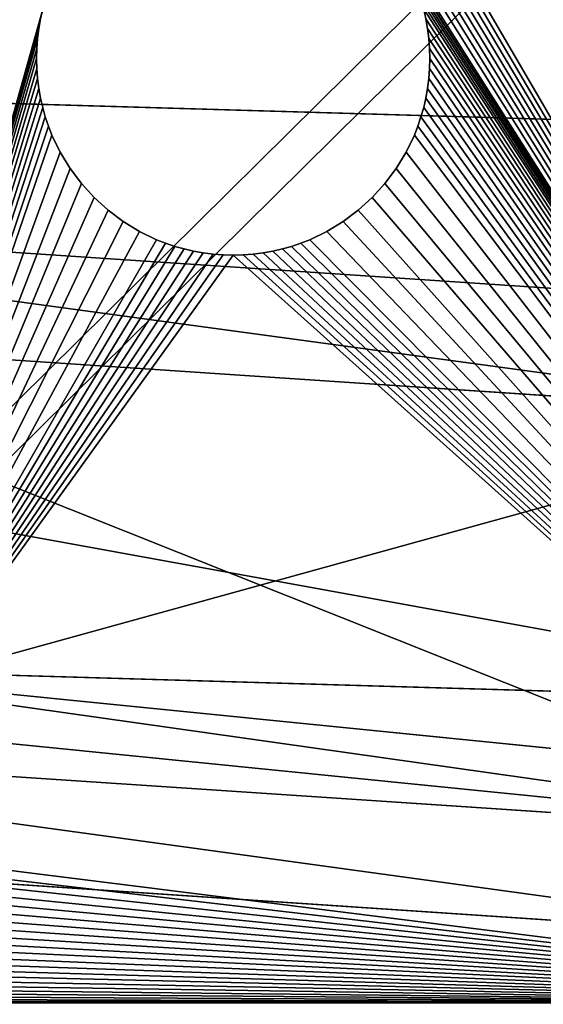
# Model space of a CAD drawing. Extents: x 17.5 to 40.9, y -30.1 to 23.4.
# Drawn here: x 39.2 to 40.1, y 20.4 to 22 of the extents above; entities that cross this region are included whole.
import ezdxf

# ---------------------------------------------------------------- set-up
doc = ezdxf.new("R2010")
doc.units = 0
doc.header["$MEASUREMENT"] = 0
doc.layers.get('0').update_dxf_attribs({"linetype": 'CONTINUOUS'})
doc.layers.add('LUMBER', color=134, linetype='CONTINUOUS')

# ---------------------------------------------------------------- blocks, each defined once
blk = doc.blocks.new('TOP_DXF')
for p, q in [((2.1141, 21.1216), (2.3249, 23.0312)), ((2.1141, 21.1216, 0.1875), (2.3249, 23.0312, 0.1875))]:
    blk.add_line(p, q)
mesh = blk.add_polyface()
corners = [(0.0351, 23.0312), (1.6537, 13.4524), (1.6345, 11.5312), (1.7113, 15.3728), (1.8072, 17.2916), (1.9416, 19.2081), (2.1141, 21.1216), (2.3249, 23.0312), (0.0351, 0.0312), (2.1141, 1.9409), (2.3249, 0.0312), (1.9416, 3.8544), (1.8072, 5.7709), (1.7113, 7.6897), (1.6537, 9.6101)]
mesh.append_faces([[corners[k] for k in face] for face in [(6, 0, 7), (8, 9, 10)]], dxfattribs={"vtx0": -1})
mesh.append_faces([[corners[k] for k in face] for face in [(1, 0, 3), (3, 0, 4), (4, 0, 5), (5, 0, 6), (9, 0, 11), (11, 0, 12), (12, 0, 13), (13, 0, 14), (14, 0, 2)]], dxfattribs={"vtx0": -1, "vtx1": -1})
mesh.append_faces([[corners[k] for k in face] for face in [(0, 1, 2), (9, 8, 0)]], dxfattribs={"vtx0": -1, "vtx2": -1})
mesh = blk.add_polyface()
corners = [(0.0351, 0.0312, 0.1875), (2.1141, 1.9409, 0.1875), (0.0351, 23.0312, 0.1875), (2.3249, 0.0312, 0.1875), (1.9416, 3.8544, 0.1875), (1.8072, 5.7709, 0.1875), (1.7113, 7.6897, 0.1875), (1.6537, 9.6101, 0.1875), (1.6345, 11.5312, 0.1875), (2.1141, 21.1216, 0.1875), (2.3249, 23.0312, 0.1875), (1.9416, 19.2081, 0.1875), (1.8072, 17.2916, 0.1875), (1.7113, 15.3728, 0.1875), (1.6537, 13.4524, 0.1875)]
mesh.append_faces([[corners[k] for k in face] for face in [(1, 0, 3), (2, 9, 10)]], dxfattribs={"vtx0": -1})
mesh.append_faces([[corners[k] for k in face] for face in [(0, 1, 2), (9, 2, 11), (11, 2, 12), (12, 2, 13), (13, 2, 14), (14, 2, 8)]], dxfattribs={"vtx0": -1, "vtx1": -1})
mesh.append_faces([[corners[k] for k in face] for face in [(2, 1, 4), (2, 4, 5), (2, 5, 6), (2, 6, 7), (2, 7, 8)]], dxfattribs={"vtx0": -1, "vtx2": -1})
mesh = blk.add_polyface()
corners = [(2.3249, 23.0312), (2.1141, 21.1216, 0.1875), (2.1141, 21.1216), (2.3249, 23.0312, 0.1875)]
mesh.append_faces([[corners[k] for k in face] for face in [(0, 1, 2), (1, 0, 3)]], dxfattribs={"vtx0": -1})
blk = doc.blocks.new('FEET_DXF')
for p, q in [((3.0312, 1.7812), (3.0312, 0.0312)), ((3.0312, 1.7812, 0.1875), (3.0312, 0.0312, 0.1875)), ((1.4683, 1.6622), (1.4837, 1.6649)), ((1.4683, 1.6622, 0.1875), (1.4837, 1.6649, 0.1875)), ((1.4837, 1.6649), (1.4993, 1.6669)), ((1.4837, 1.6649, 0.1875), (1.4993, 1.6669, 0.1875)), ((1.4837, 1.6649), (1.4837, 1.6649, 0.1875)), ((1.4993, 1.6669), (1.5152, 1.6681)), ((1.4993, 1.6669, 0.1875), (1.5152, 1.6681, 0.1875)), ((1.4993, 1.6669), (1.4993, 1.6669, 0.1875)), ((1.5152, 1.6681), (1.5312, 1.6685)), ((1.5152, 1.6681, 0.1875), (1.5312, 1.6685, 0.1875)), ((1.5152, 1.6681), (1.5152, 1.6681, 0.1875)), ((1.5312, 1.6685), (1.5473, 1.6681)), ((1.5312, 1.6685, 0.1875), (1.5473, 1.6681, 0.1875)), ((1.5312, 1.6685), (1.5312, 1.6685, 0.1875)), ((1.5473, 1.6681), (1.5632, 1.6669)), ((1.5473, 1.6681, 0.1875), (1.5632, 1.6669, 0.1875)), ((1.5473, 1.6681), (1.5473, 1.6681, 0.1875)), ((1.5632, 1.6669), (1.5788, 1.6649)), ((1.5632, 1.6669, 0.1875), (1.5788, 1.6649, 0.1875)), ((1.5632, 1.6669), (1.5632, 1.6669, 0.1875)), ((1.5788, 1.6649), (1.5942, 1.6622)), ((1.5788, 1.6649, 0.1875), (1.5942, 1.6622, 0.1875)), ((1.5788, 1.6649), (1.5788, 1.6649, 0.1875)), ((1.5942, 1.6622), (1.6093, 1.6587)), ((1.5942, 1.6622, 0.1875), (1.6093, 1.6587, 0.1875)), ((1.5942, 1.6622), (1.5942, 1.6622, 0.1875)), ((1.6093, 1.6587), (1.6242, 1.6545)), ((1.6093, 1.6587, 0.1875), (1.6242, 1.6545, 0.1875)), ((1.6093, 1.6587), (1.6093, 1.6587, 0.1875)), ((1.6242, 1.6545), (1.6387, 1.6495)), ((1.6242, 1.6545, 0.1875), (1.6387, 1.6495, 0.1875)), ((1.6242, 1.6545), (1.6242, 1.6545, 0.1875)), ((1.6387, 1.6495), (1.6529, 1.644)), ((1.6387, 1.6495, 0.1875), (1.6529, 1.644, 0.1875)), ((1.6387, 1.6495), (1.6387, 1.6495, 0.1875)), ((1.6529, 1.644), (1.6802, 1.6308)), ((1.6529, 1.644, 0.1875), (1.6802, 1.6308, 0.1875)), ((1.6529, 1.644), (1.6529, 1.644, 0.1875)), ((1.6802, 1.6308), (1.706, 1.6151)), ((1.6802, 1.6308, 0.1875), (1.706, 1.6151, 0.1875)), ((1.6802, 1.6308), (1.6802, 1.6308, 0.1875)), ((1.706, 1.6151), (1.73, 1.5972)), ((1.706, 1.6151, 0.1875), (1.73, 1.5972, 0.1875)), ((1.706, 1.6151), (1.706, 1.6151, 0.1875)), ((1.73, 1.5972), (1.7522, 1.577)), ((1.73, 1.5972, 0.1875), (1.7522, 1.577, 0.1875)), ((1.73, 1.5972), (1.73, 1.5972, 0.1875)), ((1.7522, 1.577), (1.7724, 1.5548)), ((1.7522, 1.577, 0.1875), (1.7724, 1.5548, 0.1875)), ((1.7522, 1.577), (1.7522, 1.577, 0.1875)), ((1.7724, 1.5548), (1.7904, 1.5307)), ((1.7724, 1.5548, 0.1875), (1.7904, 1.5307, 0.1875)), ((1.7724, 1.5548), (1.7724, 1.5548, 0.1875)), ((1.7904, 1.5307), (1.806, 1.505)), ((1.7904, 1.5307, 0.1875), (1.806, 1.505, 0.1875)), ((1.7904, 1.5307), (1.7904, 1.5307, 0.1875)), ((1.806, 1.505), (1.8192, 1.4777)), ((1.806, 1.505, 0.1875), (1.8192, 1.4777, 0.1875)), ((1.806, 1.505), (1.806, 1.505, 0.1875)), ((1.8192, 1.4777), (1.8248, 1.4635)), ((1.8192, 1.4777, 0.1875), (1.8248, 1.4635, 0.1875)), ((1.8192, 1.4777), (1.8192, 1.4777, 0.1875)), ((1.8248, 1.4635), (1.8297, 1.4489)), ((1.8248, 1.4635, 0.1875), (1.8297, 1.4489, 0.1875)), ((1.8248, 1.4635), (1.8248, 1.4635, 0.1875)), ((1.8297, 1.4489), (1.8339, 1.4341)), ((1.8297, 1.4489, 0.1875), (1.8339, 1.4341, 0.1875)), ((1.8297, 1.4489), (1.8297, 1.4489, 0.1875)), ((1.8339, 1.4341), (1.8374, 1.419)), ((1.8339, 1.4341, 0.1875), (1.8374, 1.419, 0.1875)), ((1.8339, 1.4341), (1.8339, 1.4341, 0.1875)), ((1.8374, 1.419), (1.8401, 1.4036)), ((1.8374, 1.419, 0.1875), (1.8401, 1.4036, 0.1875)), ((1.8374, 1.419), (1.8374, 1.419, 0.1875)), ((1.8401, 1.4036), (1.8421, 1.388)), ((1.8401, 1.4036, 0.1875), (1.8421, 1.388, 0.1875)), ((1.8401, 1.4036), (1.8401, 1.4036, 0.1875)), ((1.8421, 1.388), (1.8433, 1.3721)), ((1.8421, 1.388, 0.1875), (1.8433, 1.3721, 0.1875)), ((1.8421, 1.388), (1.8421, 1.388, 0.1875)), ((1.8433, 1.3721), (1.8438, 1.356)), ((1.8433, 1.3721, 0.1875), (1.8438, 1.356, 0.1875)), ((1.8433, 1.3721), (1.8433, 1.3721, 0.1875)), ((1.8438, 1.356), (1.8433, 1.3399)), ((1.8438, 1.356, 0.1875), (1.8433, 1.3399, 0.1875)), ((1.8438, 1.356), (1.8438, 1.356, 0.1875)), ((1.8433, 1.3399), (1.8421, 1.3241)), ((1.8433, 1.3399, 0.1875), (1.8421, 1.3241, 0.1875)), ((1.8433, 1.3399), (1.8433, 1.3399, 0.1875)), ((1.8421, 1.3241), (1.8401, 1.3084)), ((1.8421, 1.3241, 0.1875), (1.8401, 1.3084, 0.1875)), ((1.8421, 1.3241), (1.8421, 1.3241, 0.1875)), ((1.8401, 1.3084), (1.8374, 1.293)), ((1.8401, 1.3084, 0.1875), (1.8374, 1.293, 0.1875)), ((1.8401, 1.3084), (1.8401, 1.3084, 0.1875)), ((1.8374, 1.293), (1.8339, 1.2779)), ((1.8374, 1.293, 0.1875), (1.8339, 1.2779, 0.1875)), ((1.8374, 1.293), (1.8374, 1.293, 0.1875)), ((1.8339, 1.2779), (1.8297, 1.2631)), ((1.8339, 1.2779, 0.1875), (1.8297, 1.2631, 0.1875)), ((1.8339, 1.2779), (1.8339, 1.2779, 0.1875)), ((1.8297, 1.2631), (1.8248, 1.2486)), ((1.8297, 1.2631, 0.1875), (1.8248, 1.2486, 0.1875)), ((1.8297, 1.2631), (1.8297, 1.2631, 0.1875)), ((1.8248, 1.2486), (1.8192, 1.2344)), ((1.8248, 1.2486, 0.1875), (1.8192, 1.2344, 0.1875)), ((1.8248, 1.2486), (1.8248, 1.2486, 0.1875)), ((1.8192, 1.2344), (1.806, 1.2071)), ((1.8192, 1.2344, 0.1875), (1.806, 1.2071, 0.1875)), ((1.8192, 1.2344), (1.8192, 1.2344, 0.1875)), ((1.806, 1.2071), (1.7904, 1.1813)), ((1.806, 1.2071, 0.1875), (1.7904, 1.1813, 0.1875)), ((1.806, 1.2071), (1.806, 1.2071, 0.1875)), ((1.7904, 1.1813), (1.7724, 1.1572)), ((1.7904, 1.1813, 0.1875), (1.7724, 1.1572, 0.1875)), ((1.7904, 1.1813), (1.7904, 1.1813, 0.1875)), ((1.7724, 1.1572), (1.7522, 1.135)), ((1.7724, 1.1572, 0.1875), (1.7522, 1.135, 0.1875)), ((1.7724, 1.1572), (1.7724, 1.1572, 0.1875)), ((1.7522, 1.135), (1.73, 1.1149)), ((1.7522, 1.135, 0.1875), (1.73, 1.1149, 0.1875)), ((1.7522, 1.135), (1.7522, 1.135, 0.1875)), ((1.73, 1.1149), (1.706, 1.0969)), ((1.73, 1.1149, 0.1875), (1.706, 1.0969, 0.1875)), ((1.73, 1.1149), (1.73, 1.1149, 0.1875)), ((1.706, 1.0969), (1.6802, 1.0812)), ((1.706, 1.0969, 0.1875), (1.6802, 1.0812, 0.1875)), ((1.706, 1.0969), (1.706, 1.0969, 0.1875)), ((1.6802, 1.0812), (1.6529, 1.0681)), ((1.6802, 1.0812, 0.1875), (1.6529, 1.0681, 0.1875)), ((1.6802, 1.0812), (1.6802, 1.0812, 0.1875)), ((1.6529, 1.0681), (1.6387, 1.0625)), ((1.6529, 1.0681, 0.1875), (1.6387, 1.0625, 0.1875)), ((1.6529, 1.0681), (1.6529, 1.0681, 0.1875)), ((1.4837, 1.0471), (1.4683, 1.0499)), ((1.4837, 1.0471, 0.1875), (1.4683, 1.0499, 0.1875)), ((1.5942, 1.0499), (1.5788, 1.0471)), ((1.5942, 1.0499, 0.1875), (1.5788, 1.0471, 0.1875)), ((1.6093, 1.0533), (1.5942, 1.0499)), ((1.6093, 1.0533, 0.1875), (1.5942, 1.0499, 0.1875)), ((1.5942, 1.0499), (1.5942, 1.0499, 0.1875)), ((1.6242, 1.0576), (1.6093, 1.0533)), ((1.6242, 1.0576, 0.1875), (1.6093, 1.0533, 0.1875)), ((1.6093, 1.0533), (1.6093, 1.0533, 0.1875)), ((1.6387, 1.0625), (1.6242, 1.0576)), ((1.6387, 1.0625, 0.1875), (1.6242, 1.0576, 0.1875)), ((1.6242, 1.0576), (1.6242, 1.0576, 0.1875)), ((1.6387, 1.0625), (1.6387, 1.0625, 0.1875)), ((1.4993, 1.0451), (1.4837, 1.0471)), ((1.4993, 1.0451, 0.1875), (1.4837, 1.0471, 0.1875)), ((1.4837, 1.0471), (1.4837, 1.0471, 0.1875)), ((1.5152, 1.0439), (1.4993, 1.0451)), ((1.5152, 1.0439, 0.1875), (1.4993, 1.0451, 0.1875)), ((1.4993, 1.0451), (1.4993, 1.0451, 0.1875)), ((1.5312, 1.0435), (1.5152, 1.0439)), ((1.5312, 1.0435, 0.1875), (1.5152, 1.0439, 0.1875)), ((1.5152, 1.0439), (1.5152, 1.0439, 0.1875)), ((1.5473, 1.0439), (1.5312, 1.0435)), ((1.5473, 1.0439, 0.1875), (1.5312, 1.0435, 0.1875)), ((1.5312, 1.0435), (1.5312, 1.0435, 0.1875)), ((1.5632, 1.0451), (1.5473, 1.0439)), ((1.5632, 1.0451, 0.1875), (1.5473, 1.0439, 0.1875)), ((1.5473, 1.0439), (1.5473, 1.0439, 0.1875)), ((1.5788, 1.0471), (1.5632, 1.0451)), ((1.5788, 1.0471, 0.1875), (1.5632, 1.0451, 0.1875)), ((1.5632, 1.0451), (1.5632, 1.0451, 0.1875)), ((1.5788, 1.0471), (1.5788, 1.0471, 0.1875))]:
    blk.add_line(p, q)
mesh = blk.add_polyface()
corners = [(0.2812, 2.0312), (1.2192, 1.3721), (1.2188, 1.356), (1.2204, 1.388), (1.2224, 1.4036), (1.2251, 1.419), (1.2286, 1.4341), (1.2328, 1.4489), (1.2377, 1.4635), (1.2433, 1.4777), (1.2565, 1.505), (1.2721, 1.5307), (1.2901, 1.5548), (1.3103, 1.577), (1.3325, 1.5972), (1.3565, 1.6151), (1.3823, 1.6308), (1.4096, 1.644), (1.4238, 1.6495), (1.4383, 1.6545), (1.4532, 1.6587), (2.7812, 2.0312), (1.4683, 1.6622), (1.4837, 1.6649), (1.4993, 1.6669), (1.5152, 1.6681), (1.5312, 1.6685), (1.5473, 1.6681), (1.5632, 1.6669), (1.5788, 1.6649), (1.5942, 1.6622), (1.6093, 1.6587), (1.6242, 1.6545), (1.6387, 1.6495), (1.6529, 1.644), (1.6802, 1.6308), (1.706, 1.6151), (1.73, 1.5972), (1.7522, 1.577), (1.7724, 1.5548), (1.7904, 1.5307), (1.806, 1.505), (1.8192, 1.4777), (1.8248, 1.4635), (1.8297, 1.4489), (1.8339, 1.4341), (1.8374, 1.419), (1.8401, 1.4036), (1.8421, 1.388), (1.8433, 1.3721), (1.8438, 1.356), (0.0318, 1.7983), (0.0312, 0.0312), (0.0312, 1.7812), (3.0312, 0.0312), (0.0336, 1.8153), (0.0365, 1.8321), (0.0405, 1.8487), (0.0457, 1.865), (0.0519, 1.8809), (0.0593, 1.8963), (0.0676, 1.9111), (1.3565, 1.0969), (0.077, 1.9254), (0.0873, 1.939), (0.0985, 1.9519), (0.1106, 1.964), (0.1235, 1.9752), (0.1371, 1.9855), (0.1514, 1.9949), (1.3325, 1.1149), (0.1662, 2.0032), (0.1816, 2.0106), (0.1975, 2.0168), (0.2138, 2.022), (0.2304, 2.026), (0.2472, 2.0289), (0.2642, 2.0307), (1.3103, 1.135), (1.2901, 1.1572), (1.2721, 1.1813), (1.2565, 1.2071), (1.2433, 1.2344), (1.2377, 1.2486), (1.2328, 1.2631), (1.2286, 1.2779), (1.2251, 1.293), (1.2224, 1.3084), (1.2204, 1.3241), (1.2192, 1.3399), (1.3823, 1.0812), (1.4096, 1.0681), (1.4238, 1.0625), (1.4383, 1.0576), (1.4532, 1.0533), (1.4683, 1.0499), (1.4837, 1.0471), (1.4993, 1.0451), (1.5152, 1.0439), (1.5312, 1.0435), (1.5473, 1.0439), (1.5632, 1.0451), (1.5788, 1.0471), (1.5942, 1.0499), (1.6093, 1.0533), (1.6242, 1.0576), (1.6387, 1.0625), (1.6529, 1.0681), (1.6802, 1.0812), (1.706, 1.0969), (1.73, 1.1149), (1.7522, 1.135), (1.7724, 1.1572), (1.7904, 1.1813), (1.806, 1.2071), (1.8192, 1.2344), (1.8248, 1.2486), (1.8297, 1.2631), (1.8339, 1.2779), (1.8374, 1.293), (1.8401, 1.3084), (1.8421, 1.3241), (1.8433, 1.3399), (2.7983, 2.0307), (2.8153, 2.0289), (2.8321, 2.026), (2.8487, 2.022), (2.865, 2.0168), (2.8809, 2.0106), (2.8963, 2.0032), (2.9111, 1.9949), (2.9254, 1.9855), (2.939, 1.9752), (2.9519, 1.964), (2.964, 1.9519), (2.9752, 1.939), (2.9855, 1.9254), (2.9949, 1.9111), (3.0032, 1.8963), (3.0106, 1.8809), (3.0168, 1.865), (3.022, 1.8487), (3.026, 1.8321), (3.0289, 1.8153), (3.0307, 1.7983), (3.0312, 1.7812)]
mesh.append_faces([[corners[k] for k in face] for face in [(51, 52, 53), (54, 144, 145)]], dxfattribs={"vtx0": -1})
mesh.append_faces([[corners[k] for k in face] for face in [(1, 0, 3), (3, 0, 4), (4, 0, 5), (5, 0, 6), (6, 0, 7), (7, 0, 8), (8, 0, 9), (9, 0, 10), (10, 0, 11), (11, 0, 12), (12, 0, 13), (13, 0, 14), (14, 0, 15), (15, 0, 16), (16, 0, 17), (17, 0, 18), (18, 0, 19), (19, 0, 20), (20, 21, 22), (22, 21, 23), (23, 21, 24), (24, 21, 25), (25, 21, 26), (26, 21, 27), (27, 21, 28), (28, 21, 29), (29, 21, 30), (30, 21, 31), (31, 21, 32), (32, 21, 33), (33, 21, 34), (34, 21, 35), (35, 21, 36), (36, 21, 37), (37, 21, 38), (38, 21, 39), (39, 21, 40), (40, 21, 41), (41, 21, 42), (42, 21, 43), (43, 21, 44), (44, 21, 45), (45, 21, 46), (46, 21, 47), (47, 21, 48), (48, 21, 49), (49, 21, 50), (52, 51, 54), (62, 69, 70), (70, 0, 78), (78, 0, 79), (79, 0, 80), (80, 0, 81), (81, 0, 82), (82, 0, 83), (83, 0, 84), (84, 0, 85), (85, 0, 86), (86, 0, 87), (87, 0, 88), (88, 0, 89), (89, 0, 2)]], dxfattribs={"vtx0": -1, "vtx1": -1})
mesh.append_faces([[corners[k] for k in face] for face in [(54, 61, 62), (54, 50, 21)]], dxfattribs={"vtx0": -1, "vtx1": -1, "vtx2": -1})
mesh.append_faces([[corners[k] for k in face] for face in [(0, 1, 2), (20, 0, 21), (54, 51, 55), (54, 55, 56), (54, 56, 57), (54, 57, 58), (54, 58, 59), (54, 59, 60), (54, 60, 61), (62, 61, 63), (62, 63, 64), (62, 64, 65), (62, 65, 66), (62, 66, 67), (62, 67, 68), (62, 68, 69), (70, 69, 71), (70, 71, 72), (70, 72, 73), (70, 73, 74), (70, 74, 75), (70, 75, 76), (70, 76, 77), (70, 77, 0), (54, 62, 90), (54, 90, 91), (54, 91, 92), (54, 92, 93), (54, 93, 94), (54, 94, 95), (54, 95, 96), (54, 96, 97), (54, 97, 98), (54, 98, 99), (54, 99, 100), (54, 100, 101), (54, 101, 102), (54, 102, 103), (54, 103, 104), (54, 104, 105), (54, 105, 106), (54, 106, 107), (54, 107, 108), (54, 108, 109), (54, 109, 110), (54, 110, 111), (54, 111, 112), (54, 112, 113), (54, 113, 114), (54, 114, 115), (54, 115, 116), (54, 116, 117), (54, 117, 118), (54, 118, 119), (54, 119, 120), (54, 120, 121), (54, 121, 122), (54, 122, 50), (54, 21, 123), (54, 123, 124), (54, 124, 125), (54, 125, 126), (54, 126, 127), (54, 127, 128), (54, 128, 129), (54, 129, 130), (54, 130, 131), (54, 131, 132), (54, 132, 133), (54, 133, 134), (54, 134, 135), (54, 135, 136), (54, 136, 137), (54, 137, 138), (54, 138, 139), (54, 139, 140), (54, 140, 141), (54, 141, 142), (54, 142, 143), (54, 143, 144)]], dxfattribs={"vtx0": -1, "vtx2": -1})
mesh = blk.add_polyface()
corners = [(3.0312, 0.0312, 0.1875), (0.0312, 1.7812, 0.1875), (0.0312, 0.0312, 0.1875), (0.0318, 1.7983, 0.1875), (0.0336, 1.8153, 0.1875), (0.0365, 1.8321, 0.1875), (0.0405, 1.8487, 0.1875), (0.0457, 1.865, 0.1875), (0.0519, 1.8809, 0.1875), (0.0593, 1.8963, 0.1875), (0.0676, 1.9111, 0.1875), (1.3565, 1.0969, 0.1875), (0.077, 1.9254, 0.1875), (0.0873, 1.939, 0.1875), (0.0985, 1.9519, 0.1875), (0.1106, 1.964, 0.1875), (0.1235, 1.9752, 0.1875), (0.1371, 1.9855, 0.1875), (0.1514, 1.9949, 0.1875), (1.3325, 1.1149, 0.1875), (0.1662, 2.0032, 0.1875), (0.1816, 2.0106, 0.1875), (0.1975, 2.0168, 0.1875), (0.2138, 2.022, 0.1875), (0.2304, 2.026, 0.1875), (0.2472, 2.0289, 0.1875), (0.2642, 2.0307, 0.1875), (0.2812, 2.0312, 0.1875), (1.3103, 1.135, 0.1875), (1.2901, 1.1572, 0.1875), (1.2721, 1.1813, 0.1875), (1.2565, 1.2071, 0.1875), (1.2433, 1.2344, 0.1875), (1.2377, 1.2486, 0.1875), (1.2328, 1.2631, 0.1875), (1.2286, 1.2779, 0.1875), (1.2251, 1.293, 0.1875), (1.2224, 1.3084, 0.1875), (1.2204, 1.3241, 0.1875), (1.2192, 1.3399, 0.1875), (1.2188, 1.356, 0.1875), (1.3823, 1.0812, 0.1875), (1.4096, 1.0681, 0.1875), (1.4238, 1.0625, 0.1875), (1.4383, 1.0576, 0.1875), (1.4532, 1.0533, 0.1875), (1.4683, 1.0499, 0.1875), (1.4837, 1.0471, 0.1875), (1.4993, 1.0451, 0.1875), (1.5152, 1.0439, 0.1875), (1.5312, 1.0435, 0.1875), (1.5473, 1.0439, 0.1875), (1.5632, 1.0451, 0.1875), (1.5788, 1.0471, 0.1875), (1.5942, 1.0499, 0.1875), (1.6093, 1.0533, 0.1875), (1.6242, 1.0576, 0.1875), (1.6387, 1.0625, 0.1875), (1.6529, 1.0681, 0.1875), (1.6802, 1.0812, 0.1875), (1.706, 1.0969, 0.1875), (1.73, 1.1149, 0.1875), (1.7522, 1.135, 0.1875), (1.7724, 1.1572, 0.1875), (1.7904, 1.1813, 0.1875), (1.806, 1.2071, 0.1875), (1.8192, 1.2344, 0.1875), (1.8248, 1.2486, 0.1875), (1.8297, 1.2631, 0.1875), (1.8339, 1.2779, 0.1875), (1.8374, 1.293, 0.1875), (1.8401, 1.3084, 0.1875), (1.8421, 1.3241, 0.1875), (1.8433, 1.3399, 0.1875), (1.8438, 1.356, 0.1875), (2.7812, 2.0312, 0.1875), (2.7983, 2.0307, 0.1875), (2.8153, 2.0289, 0.1875), (2.8321, 2.026, 0.1875), (2.8487, 2.022, 0.1875), (2.865, 2.0168, 0.1875), (2.8809, 2.0106, 0.1875), (2.8963, 2.0032, 0.1875), (2.9111, 1.9949, 0.1875), (2.9254, 1.9855, 0.1875), (2.939, 1.9752, 0.1875), (2.9519, 1.964, 0.1875), (2.964, 1.9519, 0.1875), (2.9752, 1.939, 0.1875), (2.9855, 1.9254, 0.1875), (2.9949, 1.9111, 0.1875), (3.0032, 1.8963, 0.1875), (3.0106, 1.8809, 0.1875), (3.0168, 1.865, 0.1875), (3.022, 1.8487, 0.1875), (3.026, 1.8321, 0.1875), (3.0289, 1.8153, 0.1875), (3.0307, 1.7983, 0.1875), (3.0312, 1.7812, 0.1875), (1.4532, 1.6587, 0.1875), (1.4383, 1.6545, 0.1875), (1.4238, 1.6495, 0.1875), (1.4096, 1.644, 0.1875), (1.3823, 1.6308, 0.1875), (1.3565, 1.6151, 0.1875), (1.3325, 1.5972, 0.1875), (1.3103, 1.577, 0.1875), (1.2901, 1.5548, 0.1875), (1.2721, 1.5307, 0.1875), (1.2565, 1.505, 0.1875), (1.2433, 1.4777, 0.1875), (1.2377, 1.4635, 0.1875), (1.2328, 1.4489, 0.1875), (1.2286, 1.4341, 0.1875), (1.2251, 1.419, 0.1875), (1.2224, 1.4036, 0.1875), (1.2204, 1.388, 0.1875), (1.2192, 1.3721, 0.1875), (1.4683, 1.6622, 0.1875), (1.4837, 1.6649, 0.1875), (1.4993, 1.6669, 0.1875), (1.5152, 1.6681, 0.1875), (1.5312, 1.6685, 0.1875), (1.5473, 1.6681, 0.1875), (1.5632, 1.6669, 0.1875), (1.5788, 1.6649, 0.1875), (1.5942, 1.6622, 0.1875), (1.6093, 1.6587, 0.1875), (1.6242, 1.6545, 0.1875), (1.6387, 1.6495, 0.1875), (1.6529, 1.644, 0.1875), (1.6802, 1.6308, 0.1875), (1.706, 1.6151, 0.1875), (1.73, 1.5972, 0.1875), (1.7522, 1.577, 0.1875), (1.7724, 1.5548, 0.1875), (1.7904, 1.5307, 0.1875), (1.806, 1.505, 0.1875), (1.8192, 1.4777, 0.1875), (1.8248, 1.4635, 0.1875), (1.8297, 1.4489, 0.1875), (1.8339, 1.4341, 0.1875), (1.8374, 1.419, 0.1875), (1.8401, 1.4036, 0.1875), (1.8421, 1.388, 0.1875), (1.8433, 1.3721, 0.1875)]
mesh.append_faces([[corners[k] for k in face] for face in [(0, 1, 2), (97, 0, 98)]], dxfattribs={"vtx0": -1})
mesh.append_faces([[corners[k] for k in face] for face in [(1, 0, 3), (3, 0, 4), (4, 0, 5), (5, 0, 6), (6, 0, 7), (7, 0, 8), (8, 0, 9), (9, 0, 10), (10, 11, 12), (12, 11, 13), (13, 11, 14), (14, 11, 15), (15, 11, 16), (16, 11, 17), (17, 11, 18), (18, 19, 20), (20, 19, 21), (21, 19, 22), (22, 19, 23), (23, 19, 24), (24, 19, 25), (25, 19, 26), (26, 19, 27), (11, 0, 41), (41, 0, 42), (42, 0, 43), (43, 0, 44), (44, 0, 45), (45, 0, 46), (46, 0, 47), (47, 0, 48), (48, 0, 49), (49, 0, 50), (50, 0, 51), (51, 0, 52), (52, 0, 53), (53, 0, 54), (54, 0, 55), (55, 0, 56), (56, 0, 57), (57, 0, 58), (58, 0, 59), (59, 0, 60), (60, 0, 61), (61, 0, 62), (62, 0, 63), (63, 0, 64), (64, 0, 65), (65, 0, 66), (66, 0, 67), (67, 0, 68), (68, 0, 69), (69, 0, 70), (70, 0, 71), (71, 0, 72), (72, 0, 73), (73, 0, 74), (75, 0, 76), (76, 0, 77), (77, 0, 78), (78, 0, 79), (79, 0, 80), (80, 0, 81), (81, 0, 82), (82, 0, 83), (83, 0, 84), (84, 0, 85), (85, 0, 86), (86, 0, 87), (87, 0, 88), (88, 0, 89), (89, 0, 90), (90, 0, 91), (91, 0, 92), (92, 0, 93), (93, 0, 94), (94, 0, 95), (95, 0, 96), (96, 0, 97), (27, 99, 75), (99, 27, 100), (100, 27, 101), (101, 27, 102), (102, 27, 103), (103, 27, 104), (104, 27, 105), (105, 27, 106), (106, 27, 107), (107, 27, 108), (108, 27, 109), (109, 27, 110), (110, 27, 111), (111, 27, 112), (112, 27, 113), (113, 27, 114), (114, 27, 115), (115, 27, 116), (116, 27, 117), (117, 27, 40)]], dxfattribs={"vtx0": -1, "vtx1": -1})
mesh.append_faces([[corners[k] for k in face] for face in [(10, 0, 11), (74, 0, 75)]], dxfattribs={"vtx0": -1, "vtx1": -1, "vtx2": -1})
mesh.append_faces([[corners[k] for k in face] for face in [(18, 11, 19), (27, 19, 28), (27, 28, 29), (27, 29, 30), (27, 30, 31), (27, 31, 32), (27, 32, 33), (27, 33, 34), (27, 34, 35), (27, 35, 36), (27, 36, 37), (27, 37, 38), (27, 38, 39), (27, 39, 40), (75, 99, 118), (75, 118, 119), (75, 119, 120), (75, 120, 121), (75, 121, 122), (75, 122, 123), (75, 123, 124), (75, 124, 125), (75, 125, 126), (75, 126, 127), (75, 127, 128), (75, 128, 129), (75, 129, 130), (75, 130, 131), (75, 131, 132), (75, 132, 133), (75, 133, 134), (75, 134, 135), (75, 135, 136), (75, 136, 137), (75, 137, 138), (75, 138, 139), (75, 139, 140), (75, 140, 141), (75, 141, 142), (75, 142, 143), (75, 143, 144), (75, 144, 145), (75, 145, 74)]], dxfattribs={"vtx0": -1, "vtx2": -1})
mesh = blk.add_polyface()
corners = [(3.0312, 1.7812), (3.0312, 0.0312, 0.1875), (3.0312, 0.0312), (3.0312, 1.7812, 0.1875)]
mesh.append_faces([[corners[k] for k in face] for face in [(0, 1, 2), (1, 0, 3)]], dxfattribs={"vtx0": -1})
mesh = blk.add_polyface()
corners = [(1.4837, 1.6649, 0.1875), (1.4683, 1.6622), (1.4837, 1.6649), (1.4683, 1.6622, 0.1875)]
mesh.append_faces([[corners[k] for k in face] for face in [(0, 1, 2), (1, 0, 3)]], dxfattribs={"vtx0": -1})
mesh = blk.add_polyface()
corners = [(1.4993, 1.6669, 0.1875), (1.4837, 1.6649), (1.4993, 1.6669), (1.4837, 1.6649, 0.1875)]
mesh.append_faces([[corners[k] for k in face] for face in [(0, 1, 2), (1, 0, 3)]], dxfattribs={"vtx0": -1})
mesh = blk.add_polyface()
corners = [(1.5152, 1.6681, 0.1875), (1.4993, 1.6669), (1.5152, 1.6681), (1.4993, 1.6669, 0.1875)]
mesh.append_faces([[corners[k] for k in face] for face in [(0, 1, 2), (1, 0, 3)]], dxfattribs={"vtx0": -1})
mesh = blk.add_polyface()
corners = [(1.5312, 1.6685, 0.1875), (1.5152, 1.6681), (1.5312, 1.6685), (1.5152, 1.6681, 0.1875)]
mesh.append_faces([[corners[k] for k in face] for face in [(0, 1, 2), (1, 0, 3)]], dxfattribs={"vtx0": -1})
mesh = blk.add_polyface()
corners = [(1.5473, 1.6681, 0.1875), (1.5312, 1.6685), (1.5473, 1.6681), (1.5312, 1.6685, 0.1875)]
mesh.append_faces([[corners[k] for k in face] for face in [(0, 1, 2), (1, 0, 3)]], dxfattribs={"vtx0": -1})
mesh = blk.add_polyface()
corners = [(1.5632, 1.6669, 0.1875), (1.5473, 1.6681), (1.5632, 1.6669), (1.5473, 1.6681, 0.1875)]
mesh.append_faces([[corners[k] for k in face] for face in [(0, 1, 2), (1, 0, 3)]], dxfattribs={"vtx0": -1})
mesh = blk.add_polyface()
corners = [(1.5788, 1.6649, 0.1875), (1.5632, 1.6669), (1.5788, 1.6649), (1.5632, 1.6669, 0.1875)]
mesh.append_faces([[corners[k] for k in face] for face in [(0, 1, 2), (1, 0, 3)]], dxfattribs={"vtx0": -1})
mesh = blk.add_polyface()
corners = [(1.5942, 1.6622, 0.1875), (1.5788, 1.6649), (1.5942, 1.6622), (1.5788, 1.6649, 0.1875)]
mesh.append_faces([[corners[k] for k in face] for face in [(0, 1, 2), (1, 0, 3)]], dxfattribs={"vtx0": -1})
mesh = blk.add_polyface()
corners = [(1.6093, 1.6587, 0.1875), (1.5942, 1.6622), (1.6093, 1.6587), (1.5942, 1.6622, 0.1875)]
mesh.append_faces([[corners[k] for k in face] for face in [(0, 1, 2), (1, 0, 3)]], dxfattribs={"vtx0": -1})
mesh = blk.add_polyface()
corners = [(1.6242, 1.6545, 0.1875), (1.6093, 1.6587), (1.6242, 1.6545), (1.6093, 1.6587, 0.1875)]
mesh.append_faces([[corners[k] for k in face] for face in [(0, 1, 2), (1, 0, 3)]], dxfattribs={"vtx0": -1})
mesh = blk.add_polyface()
corners = [(1.6387, 1.6495, 0.1875), (1.6242, 1.6545), (1.6387, 1.6495), (1.6242, 1.6545, 0.1875)]
mesh.append_faces([[corners[k] for k in face] for face in [(0, 1, 2), (1, 0, 3)]], dxfattribs={"vtx0": -1})
mesh = blk.add_polyface()
corners = [(1.6529, 1.644, 0.1875), (1.6387, 1.6495), (1.6529, 1.644), (1.6387, 1.6495, 0.1875)]
mesh.append_faces([[corners[k] for k in face] for face in [(0, 1, 2), (1, 0, 3)]], dxfattribs={"vtx0": -1})
mesh = blk.add_polyface()
corners = [(1.6802, 1.6308, 0.1875), (1.6529, 1.644), (1.6802, 1.6308), (1.6529, 1.644, 0.1875)]
mesh.append_faces([[corners[k] for k in face] for face in [(0, 1, 2), (1, 0, 3)]], dxfattribs={"vtx0": -1})
mesh = blk.add_polyface()
corners = [(1.706, 1.6151, 0.1875), (1.6802, 1.6308), (1.706, 1.6151), (1.6802, 1.6308, 0.1875)]
mesh.append_faces([[corners[k] for k in face] for face in [(0, 1, 2), (1, 0, 3)]], dxfattribs={"vtx0": -1})
mesh = blk.add_polyface()
corners = [(1.73, 1.5972, 0.1875), (1.706, 1.6151), (1.73, 1.5972), (1.706, 1.6151, 0.1875)]
mesh.append_faces([[corners[k] for k in face] for face in [(0, 1, 2), (1, 0, 3)]], dxfattribs={"vtx0": -1})
mesh = blk.add_polyface()
corners = [(1.7522, 1.577, 0.1875), (1.73, 1.5972), (1.7522, 1.577), (1.73, 1.5972, 0.1875)]
mesh.append_faces([[corners[k] for k in face] for face in [(0, 1, 2), (1, 0, 3)]], dxfattribs={"vtx0": -1})
mesh = blk.add_polyface()
corners = [(1.7522, 1.577, 0.1875), (1.7724, 1.5548), (1.7724, 1.5548, 0.1875), (1.7522, 1.577)]
mesh.append_faces([[corners[k] for k in face] for face in [(0, 1, 2), (1, 0, 3)]], dxfattribs={"vtx0": -1})
mesh = blk.add_polyface()
corners = [(1.7724, 1.5548, 0.1875), (1.7904, 1.5307), (1.7904, 1.5307, 0.1875), (1.7724, 1.5548)]
mesh.append_faces([[corners[k] for k in face] for face in [(0, 1, 2), (1, 0, 3)]], dxfattribs={"vtx0": -1})
mesh = blk.add_polyface()
corners = [(1.7904, 1.5307, 0.1875), (1.806, 1.505), (1.806, 1.505, 0.1875), (1.7904, 1.5307)]
mesh.append_faces([[corners[k] for k in face] for face in [(0, 1, 2), (1, 0, 3)]], dxfattribs={"vtx0": -1})
mesh = blk.add_polyface()
corners = [(1.806, 1.505, 0.1875), (1.8192, 1.4777), (1.8192, 1.4777, 0.1875), (1.806, 1.505)]
mesh.append_faces([[corners[k] for k in face] for face in [(0, 1, 2), (1, 0, 3)]], dxfattribs={"vtx0": -1})
mesh = blk.add_polyface()
corners = [(1.8192, 1.4777, 0.1875), (1.8248, 1.4635), (1.8248, 1.4635, 0.1875), (1.8192, 1.4777)]
mesh.append_faces([[corners[k] for k in face] for face in [(0, 1, 2), (1, 0, 3)]], dxfattribs={"vtx0": -1})
mesh = blk.add_polyface()
corners = [(1.8248, 1.4635, 0.1875), (1.8297, 1.4489), (1.8297, 1.4489, 0.1875), (1.8248, 1.4635)]
mesh.append_faces([[corners[k] for k in face] for face in [(0, 1, 2), (1, 0, 3)]], dxfattribs={"vtx0": -1})
mesh = blk.add_polyface()
corners = [(1.8297, 1.4489, 0.1875), (1.8339, 1.4341), (1.8339, 1.4341, 0.1875), (1.8297, 1.4489)]
mesh.append_faces([[corners[k] for k in face] for face in [(0, 1, 2), (1, 0, 3)]], dxfattribs={"vtx0": -1})
mesh = blk.add_polyface()
corners = [(1.8339, 1.4341, 0.1875), (1.8374, 1.419), (1.8374, 1.419, 0.1875), (1.8339, 1.4341)]
mesh.append_faces([[corners[k] for k in face] for face in [(0, 1, 2), (1, 0, 3)]], dxfattribs={"vtx0": -1})
mesh = blk.add_polyface()
corners = [(1.8374, 1.419, 0.1875), (1.8401, 1.4036), (1.8401, 1.4036, 0.1875), (1.8374, 1.419)]
mesh.append_faces([[corners[k] for k in face] for face in [(0, 1, 2), (1, 0, 3)]], dxfattribs={"vtx0": -1})
mesh = blk.add_polyface()
corners = [(1.8401, 1.4036, 0.1875), (1.8421, 1.388), (1.8421, 1.388, 0.1875), (1.8401, 1.4036)]
mesh.append_faces([[corners[k] for k in face] for face in [(0, 1, 2), (1, 0, 3)]], dxfattribs={"vtx0": -1})
mesh = blk.add_polyface()
corners = [(1.8421, 1.388, 0.1875), (1.8433, 1.3721), (1.8433, 1.3721, 0.1875), (1.8421, 1.388)]
mesh.append_faces([[corners[k] for k in face] for face in [(0, 1, 2), (1, 0, 3)]], dxfattribs={"vtx0": -1})
mesh = blk.add_polyface()
corners = [(1.8433, 1.3721, 0.1875), (1.8438, 1.356), (1.8438, 1.356, 0.1875), (1.8433, 1.3721)]
mesh.append_faces([[corners[k] for k in face] for face in [(0, 1, 2), (1, 0, 3)]], dxfattribs={"vtx0": -1})
mesh = blk.add_polyface()
corners = [(1.8438, 1.356, 0.1875), (1.8433, 1.3399), (1.8433, 1.3399, 0.1875), (1.8438, 1.356)]
mesh.append_faces([[corners[k] for k in face] for face in [(0, 1, 2), (1, 0, 3)]], dxfattribs={"vtx0": -1})
mesh = blk.add_polyface()
corners = [(1.8433, 1.3399, 0.1875), (1.8421, 1.3241), (1.8421, 1.3241, 0.1875), (1.8433, 1.3399)]
mesh.append_faces([[corners[k] for k in face] for face in [(0, 1, 2), (1, 0, 3)]], dxfattribs={"vtx0": -1})
mesh = blk.add_polyface()
corners = [(1.8421, 1.3241, 0.1875), (1.8401, 1.3084), (1.8401, 1.3084, 0.1875), (1.8421, 1.3241)]
mesh.append_faces([[corners[k] for k in face] for face in [(0, 1, 2), (1, 0, 3)]], dxfattribs={"vtx0": -1})
mesh = blk.add_polyface()
corners = [(1.8401, 1.3084, 0.1875), (1.8374, 1.293), (1.8374, 1.293, 0.1875), (1.8401, 1.3084)]
mesh.append_faces([[corners[k] for k in face] for face in [(0, 1, 2), (1, 0, 3)]], dxfattribs={"vtx0": -1})
mesh = blk.add_polyface()
corners = [(1.8374, 1.293, 0.1875), (1.8339, 1.2779), (1.8339, 1.2779, 0.1875), (1.8374, 1.293)]
mesh.append_faces([[corners[k] for k in face] for face in [(0, 1, 2), (1, 0, 3)]], dxfattribs={"vtx0": -1})
mesh = blk.add_polyface()
corners = [(1.8339, 1.2779, 0.1875), (1.8297, 1.2631), (1.8297, 1.2631, 0.1875), (1.8339, 1.2779)]
mesh.append_faces([[corners[k] for k in face] for face in [(0, 1, 2), (1, 0, 3)]], dxfattribs={"vtx0": -1})
mesh = blk.add_polyface()
corners = [(1.8297, 1.2631, 0.1875), (1.8248, 1.2486), (1.8248, 1.2486, 0.1875), (1.8297, 1.2631)]
mesh.append_faces([[corners[k] for k in face] for face in [(0, 1, 2), (1, 0, 3)]], dxfattribs={"vtx0": -1})
mesh = blk.add_polyface()
corners = [(1.8248, 1.2486, 0.1875), (1.8192, 1.2344), (1.8192, 1.2344, 0.1875), (1.8248, 1.2486)]
mesh.append_faces([[corners[k] for k in face] for face in [(0, 1, 2), (1, 0, 3)]], dxfattribs={"vtx0": -1})
mesh = blk.add_polyface()
corners = [(1.8192, 1.2344, 0.1875), (1.806, 1.2071), (1.806, 1.2071, 0.1875), (1.8192, 1.2344)]
mesh.append_faces([[corners[k] for k in face] for face in [(0, 1, 2), (1, 0, 3)]], dxfattribs={"vtx0": -1})
mesh = blk.add_polyface()
corners = [(1.806, 1.2071, 0.1875), (1.7904, 1.1813), (1.7904, 1.1813, 0.1875), (1.806, 1.2071)]
mesh.append_faces([[corners[k] for k in face] for face in [(0, 1, 2), (1, 0, 3)]], dxfattribs={"vtx0": -1})
mesh = blk.add_polyface()
corners = [(1.7904, 1.1813, 0.1875), (1.7724, 1.1572), (1.7724, 1.1572, 0.1875), (1.7904, 1.1813)]
mesh.append_faces([[corners[k] for k in face] for face in [(0, 1, 2), (1, 0, 3)]], dxfattribs={"vtx0": -1})
mesh = blk.add_polyface()
corners = [(1.7724, 1.1572, 0.1875), (1.7522, 1.135), (1.7522, 1.135, 0.1875), (1.7724, 1.1572)]
mesh.append_faces([[corners[k] for k in face] for face in [(0, 1, 2), (1, 0, 3)]], dxfattribs={"vtx0": -1})
mesh = blk.add_polyface()
corners = [(1.73, 1.1149, 0.1875), (1.7522, 1.135), (1.73, 1.1149), (1.7522, 1.135, 0.1875)]
mesh.append_faces([[corners[k] for k in face] for face in [(0, 1, 2), (1, 0, 3)]], dxfattribs={"vtx0": -1})
mesh = blk.add_polyface()
corners = [(1.706, 1.0969, 0.1875), (1.73, 1.1149), (1.706, 1.0969), (1.73, 1.1149, 0.1875)]
mesh.append_faces([[corners[k] for k in face] for face in [(0, 1, 2), (1, 0, 3)]], dxfattribs={"vtx0": -1})
mesh = blk.add_polyface()
corners = [(1.6802, 1.0812, 0.1875), (1.706, 1.0969), (1.6802, 1.0812), (1.706, 1.0969, 0.1875)]
mesh.append_faces([[corners[k] for k in face] for face in [(0, 1, 2), (1, 0, 3)]], dxfattribs={"vtx0": -1})
mesh = blk.add_polyface()
corners = [(1.6529, 1.0681, 0.1875), (1.6802, 1.0812), (1.6529, 1.0681), (1.6802, 1.0812, 0.1875)]
mesh.append_faces([[corners[k] for k in face] for face in [(0, 1, 2), (1, 0, 3)]], dxfattribs={"vtx0": -1})
mesh = blk.add_polyface()
corners = [(1.6387, 1.0625, 0.1875), (1.6529, 1.0681), (1.6387, 1.0625), (1.6529, 1.0681, 0.1875)]
mesh.append_faces([[corners[k] for k in face] for face in [(0, 1, 2), (1, 0, 3)]], dxfattribs={"vtx0": -1})
mesh = blk.add_polyface()
corners = [(1.4683, 1.0499, 0.1875), (1.4837, 1.0471), (1.4683, 1.0499), (1.4837, 1.0471, 0.1875)]
mesh.append_faces([[corners[k] for k in face] for face in [(0, 1, 2), (1, 0, 3)]], dxfattribs={"vtx0": -1})
mesh = blk.add_polyface()
corners = [(1.5788, 1.0471, 0.1875), (1.5942, 1.0499), (1.5788, 1.0471), (1.5942, 1.0499, 0.1875)]
mesh.append_faces([[corners[k] for k in face] for face in [(0, 1, 2), (1, 0, 3)]], dxfattribs={"vtx0": -1})
mesh = blk.add_polyface()
corners = [(1.5942, 1.0499, 0.1875), (1.6093, 1.0533), (1.5942, 1.0499), (1.6093, 1.0533, 0.1875)]
mesh.append_faces([[corners[k] for k in face] for face in [(0, 1, 2), (1, 0, 3)]], dxfattribs={"vtx0": -1})
mesh = blk.add_polyface()
corners = [(1.6093, 1.0533, 0.1875), (1.6242, 1.0576), (1.6093, 1.0533), (1.6242, 1.0576, 0.1875)]
mesh.append_faces([[corners[k] for k in face] for face in [(0, 1, 2), (1, 0, 3)]], dxfattribs={"vtx0": -1})
mesh = blk.add_polyface()
corners = [(1.6242, 1.0576, 0.1875), (1.6387, 1.0625), (1.6242, 1.0576), (1.6387, 1.0625, 0.1875)]
mesh.append_faces([[corners[k] for k in face] for face in [(0, 1, 2), (1, 0, 3)]], dxfattribs={"vtx0": -1})
mesh = blk.add_polyface()
corners = [(1.4837, 1.0471, 0.1875), (1.4993, 1.0451), (1.4837, 1.0471), (1.4993, 1.0451, 0.1875)]
mesh.append_faces([[corners[k] for k in face] for face in [(0, 1, 2), (1, 0, 3)]], dxfattribs={"vtx0": -1})
mesh = blk.add_polyface()
corners = [(1.4993, 1.0451, 0.1875), (1.5152, 1.0439), (1.4993, 1.0451), (1.5152, 1.0439, 0.1875)]
mesh.append_faces([[corners[k] for k in face] for face in [(0, 1, 2), (1, 0, 3)]], dxfattribs={"vtx0": -1})
mesh = blk.add_polyface()
corners = [(1.5152, 1.0439, 0.1875), (1.5312, 1.0435), (1.5152, 1.0439), (1.5312, 1.0435, 0.1875)]
mesh.append_faces([[corners[k] for k in face] for face in [(0, 1, 2), (1, 0, 3)]], dxfattribs={"vtx0": -1})
mesh = blk.add_polyface()
corners = [(1.5312, 1.0435, 0.1875), (1.5473, 1.0439), (1.5312, 1.0435), (1.5473, 1.0439, 0.1875)]
mesh.append_faces([[corners[k] for k in face] for face in [(0, 1, 2), (1, 0, 3)]], dxfattribs={"vtx0": -1})
mesh = blk.add_polyface()
corners = [(1.5473, 1.0439, 0.1875), (1.5632, 1.0451), (1.5473, 1.0439), (1.5632, 1.0451, 0.1875)]
mesh.append_faces([[corners[k] for k in face] for face in [(0, 1, 2), (1, 0, 3)]], dxfattribs={"vtx0": -1})
mesh = blk.add_polyface()
corners = [(1.5632, 1.0451, 0.1875), (1.5788, 1.0471), (1.5632, 1.0451), (1.5788, 1.0471, 0.1875)]
mesh.append_faces([[corners[k] for k in face] for face in [(0, 1, 2), (1, 0, 3)]], dxfattribs={"vtx0": -1})
blk = doc.blocks.new('SHAPE_BENDER_COMPONENT')
at = {"color": 253}
for p, q in [((20.1842, 0.9434, 0.0527), (22.5614, 0.6808, 0.0527)), ((20.1663, 0.7644), (22.5426, 0.5019)), ((22.5614, 0.1157, 1.9722), (20.1282, 0.3846, 1.9722)), ((22.5426, -0.0632, 1.9195), (20.1102, 0.2055, 1.9195))]:
    blk.add_line(p, q, dxfattribs=at)
mesh = blk.add_polyface(dxfattribs=at)
corners = [(20.1282, 0.3846, 1.9722), (22.5614, 0.6808, 0.0527), (20.1842, 0.9434, 0.0527), (22.5614, 0.1157, 1.9722)]
mesh.append_faces([[corners[k] for k in face] for face in [(0, 1, 2), (1, 0, 3)]], dxfattribs={"vtx0": -1, "color": 253})
mesh = blk.add_polyface(dxfattribs=at)
corners = [(20.1842, 0.9434, 0.0527), (22.5426, 0.5019), (20.1663, 0.7644), (22.5614, 0.6808, 0.0527)]
mesh.append_faces([[corners[k] for k in face] for face in [(0, 1, 2), (1, 0, 3)]], dxfattribs={"vtx0": -1, "color": 253})
mesh = blk.add_polyface(dxfattribs=at)
corners = [(22.5426, -0.0632, 1.9195), (20.1663, 0.7644), (22.5426, 0.5019), (20.1102, 0.2055, 1.9195)]
mesh.append_faces([[corners[k] for k in face] for face in [(0, 1, 2), (1, 0, 3)]], dxfattribs={"vtx0": -1, "color": 253})
mesh = blk.add_polyface(dxfattribs=at)
corners = [(22.5426, -0.0632, 1.9195), (20.1282, 0.3846, 1.9722), (20.1102, 0.2055, 1.9195), (22.5614, 0.1157, 1.9722)]
mesh.append_faces([[corners[k] for k in face] for face in [(0, 1, 2), (1, 0, 3)]], dxfattribs={"vtx0": -1, "color": 253})
blk = doc.blocks.new('COMPONENT_6')
for p, q in [((0, 1, 5), (6, 1, 5)), ((6, 0, 5), (0, 0, 5))]:
    blk.add_line(p, q)
mesh = blk.add_polyface()
corners = [(6, 0, 5), (0, 1, 5), (0, 0, 5), (6, 1, 5)]
mesh.append_faces([[corners[k] for k in face] for face in [(0, 1, 2), (1, 0, 3)]], dxfattribs={"vtx0": -1})
mesh = blk.add_polyface()
corners = [(0, 1, 5), (6, 1, -20.512), (0, 1, -20.512), (6, 1, 5)]
mesh.append_faces([[corners[k] for k in face] for face in [(0, 1, 2), (1, 0, 3)]], dxfattribs={"vtx0": -1})
mesh = blk.add_polyface()
corners = [(6, 0, 5), (0, 0, -20.512), (6, 0, -20.512), (0, 0, 5)]
mesh.append_faces([[corners[k] for k in face] for face in [(0, 1, 2), (1, 0, 3)]], dxfattribs={"vtx0": -1})

msp = doc.modelspace()

# ---------------------------------------------------------------- block references
at = {"color": 253, "extrusion": (0, 7.65714e-16, -1), "zscale": -1, "rotation": 270.0000000000001}
msp.add_blockref('FEET_DXF', (-40.9234, 23.4294, 1.5866), dxfattribs=at)
at = {"color": 253, "extrusion": (0, 0.419452, 0.907777), "rotation": 90.00000085379843}
msp.add_blockref('TOP_DXF', (-17.6734, -6.7084, 39.7688), dxfattribs=at)
at = {"extrusion": (-0.00952, 0.656219, 0.75451), "xscale": 1.0251, "rotation": 180}
msp.add_blockref('SHAPE_BENDER_COMPONENT', (-17.773, 5.7835, 36.4004), dxfattribs=at)
at = {"layer": 'LUMBER', "color": 33, "extrusion": (-6.93889e-18, 0.419452, 0.907777), "rotation": 178.1447954644575}
msp.add_blockref('COMPONENT_6', (-34.7026, -4.8139, 34.7688), dxfattribs=at)

doc.saveas('drawing.dxf')
